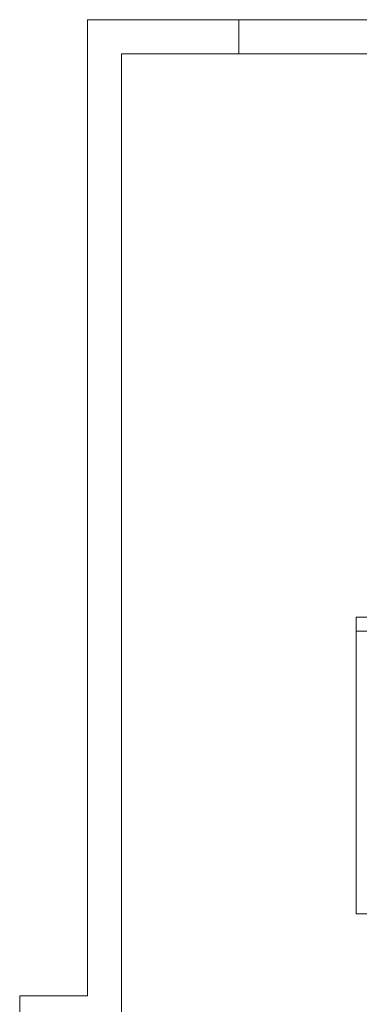
# Model space of a CAD drawing. Units: millimetres. Extents: x -19 to 82, y 62 to 119.
# Drawn here: x 2 to 12, y 90 to 119 of the extents above; entities that cross this region are included whole.
import ezdxf

# ---------------------------------------------------------------- set-up
doc = ezdxf.new("R2010")
doc.units = ezdxf.units.MM
for name, color, linetype, lineweight in [('CORTE_LINHAS_DA_TABELA_DE_DETALHE', 7, 'Continuous', 9), ('QUAD_BORDA', 1, 'Continuous', 20), ('QUAD_LIMITES', 2, 'Continuous', 0)]:
    doc.layers.add(name, color=color, linetype=linetype, lineweight=lineweight)

msp = doc.modelspace()

# ---------------------------------------------------------------- linework, layer by layer
at = {"layer": 'CORTE_LINHAS_DA_TABELA_DE_DETALHE'}
for p, q in [((11.604, 101.852), (30.644, 101.852)), ((11.604, 101.852), (11.604, 93.132)), ((11.604, 101.442), (30.644, 101.442)), ((11.604, 93.132), (30.644, 93.132))]:
    msp.add_line(p, q, dxfattribs=at)
at = {"layer": 'QUAD_BORDA', "color": 2}
msp.add_line((3.702, 119.417), (3.702, 90.717), dxfattribs=at)
at = {"layer": 'QUAD_BORDA'}
for p, q in [((81.152, 118.417), (4.702, 118.417)), ((4.702, 118.417), (4.702, 62.517))]:
    msp.add_line(p, q, dxfattribs=at)
at = {"layer": 'QUAD_LIMITES'}
for p, q in [((82.152, 119.417), (3.702, 119.417)), ((8.152, 118.417), (8.152, 119.417)), ((1.702, 90.717), (3.702, 90.717)), ((1.702, 90.717), (1.702, 61.517))]:
    msp.add_line(p, q, dxfattribs=at)

doc.saveas('drawing.dxf')
